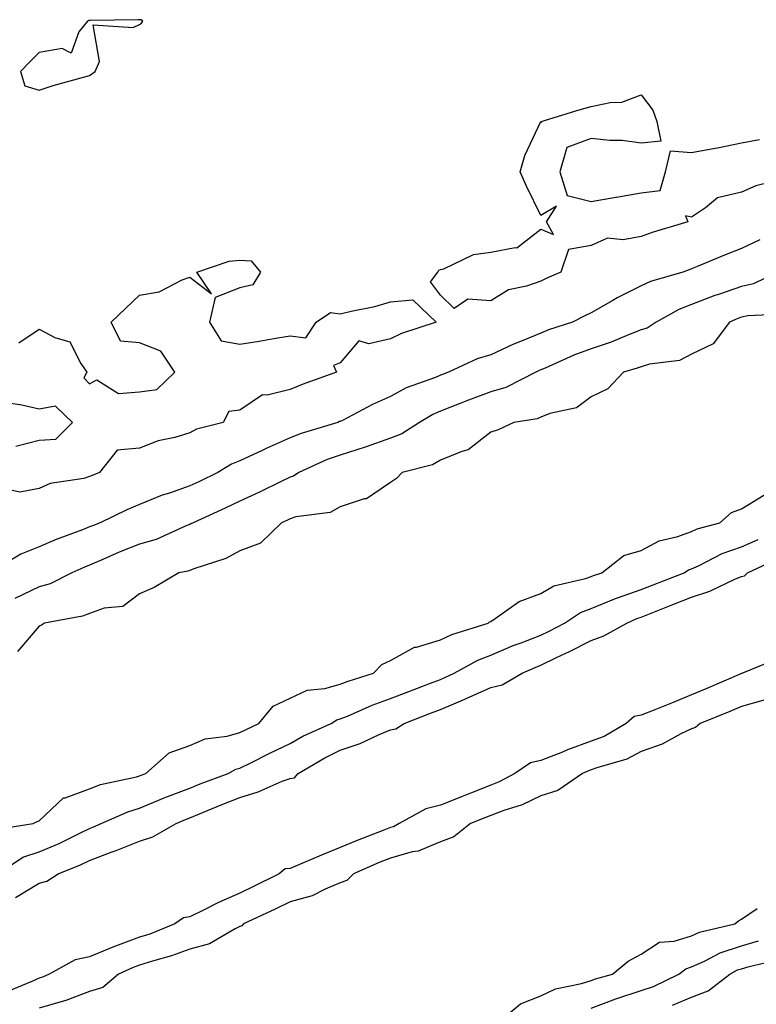
# Model space of a CAD drawing. Units: inches. Extents: x 984323 to 986963, y 7297898 to 7300538.
# Drawn here: x 986524 to 986671, y 7298146 to 7298342 of the extents above; entities that cross this region are included whole.
import ezdxf

# ---------------------------------------------------------------- set-up
doc = ezdxf.new("R2010")
doc.units = ezdxf.units.IN
doc.header["$MEASUREMENT"] = 0
doc.layers.add('Contour_98437297', color=7, linetype='Continuous', true_color=0x855861)

msp = doc.modelspace()

# ---------------------------------------------------------------- linework, layer by layer
at = {"layer": 'Contour_98437297'}
msp.add_polyline3d([(986538.05, 7298331.11, 3183), (986538.51, 7298331.46, 3183), (986539.17, 7298331.92, 3183), (986540.02, 7298333.89, 3183), (986538.79, 7298341.18, 3183), (986546.79, 7298340.66, 3183), (986548.05, 7298341.3, 3183), (986548.4, 7298341.57, 3183), (986548.68, 7298341.92, 3183), (986548.36, 7298342.23, 3183), (986547.74, 7298342.23, 3183), (986538.22, 7298342.09, 3183), (986538.05, 7298342.1, 3183), (986537.92, 7298342.05, 3183), (986537.67, 7298341.92, 3183), (986535.93, 7298339.8, 3183), (986534.39, 7298335.58, 3183), (986532.64, 7298336.51, 3183), (986528.05, 7298335.67, 3183), (986526.14, 7298333.83, 3183), (986524.32, 7298331.92, 3183), (986525.19, 7298329.06, 3183), (986528.05, 7298328.19, 3183), (986530.83, 7298329.14, 3183), (986536.88, 7298330.75, 3183)], close=True, dxfattribs=at)
for points in [[(986676.63, 7298310.5, 3182), (986670.87, 7298309.1, 3182), (986668.05, 7298307.87, 3182), (986663.26, 7298306.71, 3182), (986660.85, 7298304.72, 3182), (986658.05, 7298302.83, 3182), (986656.86, 7298303.11, 3182), (986657.35, 7298301.92, 3182), (986650.2, 7298299.77, 3182), (986648.05, 7298299.03, 3182), (986644.45, 7298298.32, 3182), (986641.33, 7298298.64, 3182), (986638.05, 7298297.2, 3182), (986633.55, 7298296.42, 3182), (986632.04, 7298291.92, 3182), (986629.26, 7298290.71, 3182), (986628.05, 7298290.1, 3182), (986625.2, 7298289.07, 3182), (986621.6, 7298288.37, 3182), (986618.05, 7298286.14, 3182), (986613.45, 7298286.52, 3182), (986610.78, 7298284.65, 3182), (986608.05, 7298287.33, 3182), (986606.07, 7298289.94, 3182), (986607.53, 7298291.92, 3182), (986607.68, 7298292.29, 3182), (986608.05, 7298292.4, 3182), (986608.69, 7298292.56, 3182), (986614.58, 7298295.39, 3182), (986618.05, 7298295.86, 3182), (986622.93, 7298296.8, 3182), (986623.26, 7298296.71, 3182), (986628.05, 7298300.46, 3182), (986630.59, 7298299.38, 3182), (986629.18, 7298301.92, 3182), (986631.17, 7298305.05, 3182), (986628.05, 7298303.19, 3182), (986625.19, 7298309.06, 3182), (986623.91, 7298311.92, 3182), (986624.85, 7298315.12, 3182), (986628.05, 7298321.91, 3182), (986628.2, 7298321.77, 3182), (986628.07, 7298321.92, 3182), (986635.7, 7298324.27, 3182), (986638.05, 7298324.9, 3182), (986641.88, 7298325.75, 3182), (986644.21, 7298325.76, 3182), (986648.05, 7298327.27, 3182), (986650.33, 7298324.2, 3182), (986651.14, 7298321.92, 3182), (986651.93, 7298318.04, 3182), (986648.05, 7298317.62, 3182), (986644.28, 7298318.15, 3182), (986641.81, 7298318.16, 3182), (986638.05, 7298318.57, 3182), (986633.19, 7298316.78, 3182), (986631.83, 7298311.92, 3182), (986633.3, 7298307.17, 3182), (986638.05, 7298306.01, 3182), (986642.97, 7298306.84, 3182), (986643.11, 7298306.86, 3182), (986648.05, 7298307.74, 3182), (986651.79, 7298308.18, 3182), (986652.9, 7298311.92, 3182), (986653.9, 7298316.07, 3182), (986658.05, 7298315.78, 3182), (986662.76, 7298316.63, 3182), (986663.28, 7298316.69, 3182), (986668.05, 7298317.7, 3182), (986671.61, 7298318.36, 3182)], [(986671.66, 7298298.31, 3183), (986668.05, 7298296.58, 3183), (986664.66, 7298295.31, 3183), (986659.07, 7298292.94, 3183), (986658.05, 7298292.53, 3183), (986657.59, 7298292.38, 3183), (986656.31, 7298291.92, 3183), (986649.91, 7298290.06, 3183), (986648.05, 7298289.15, 3183), (986643.22, 7298286.75, 3183), (986642.39, 7298286.26, 3183), (986638.05, 7298283.78, 3183), (986636.78, 7298283.19, 3183), (986634.35, 7298281.92, 3183), (986629.58, 7298280.39, 3183), (986628.05, 7298279.74, 3183), (986624.32, 7298278.19, 3183), (986622.48, 7298277.49, 3183), (986618.05, 7298275.41, 3183), (986615.34, 7298274.63, 3183), (986609.65, 7298271.92, 3183), (986608.46, 7298271.51, 3183), (986608.05, 7298271.34, 3183), (986607.04, 7298270.91, 3183), (986601.17, 7298268.8, 3183), (986598.05, 7298267.12, 3183), (986594.48, 7298265.49, 3183), (986588.47, 7298262.34, 3183), (986588.05, 7298262.13, 3183), (986587.89, 7298262.08, 3183), (986587.54, 7298261.92, 3183), (986580.24, 7298259.73, 3183), (986578.05, 7298258.83, 3183), (986573.25, 7298256.72, 3183), (986572.46, 7298256.33, 3183), (986568.05, 7298254.24, 3183), (986566.35, 7298253.62, 3183), (986563.61, 7298251.92, 3183), (986559.87, 7298250.1, 3183), (986558.05, 7298249.27, 3183), (986553.98, 7298247.85, 3183), (986552.54, 7298247.43, 3183), (986548.05, 7298245.54, 3183), (986545.48, 7298244.49, 3183), (986540.21, 7298241.92, 3183), (986538.63, 7298241.34, 3183), (986538.05, 7298241.1, 3183), (986536.67, 7298240.54, 3183), (986531.4, 7298238.57, 3183), (986528.05, 7298237.1, 3183), (986524.34, 7298235.63, 3183), (986518.09, 7298231.92, 3183)], [(986523.96, 7298277.83, 3182), (986528.05, 7298280.5, 3182), (986531.13, 7298278.84, 3182), (986534.14, 7298278.01, 3182), (986536.32, 7298273.65, 3182), (986537.53, 7298271.92, 3182), (986536.96, 7298270.83, 3182), (986538.05, 7298269.61, 3182), (986539.54, 7298270.43, 3182), (986543.83, 7298267.7, 3182), (986548.05, 7298268, 3182), (986551.51, 7298268.46, 3182), (986555.09, 7298271.92, 3182), (986552.25, 7298276.12, 3182), (986548.05, 7298277.78, 3182), (986544.27, 7298278.14, 3182), (986542.39, 7298281.92, 3182), (986545.29, 7298284.68, 3182), (986548.05, 7298287.29, 3182), (986551.98, 7298287.99, 3182), (986556.5, 7298290.37, 3182), (986558.05, 7298290.88, 3182), (986562.38, 7298287.59, 3182), (986559.47, 7298291.92, 3182), (986565.9, 7298294.07, 3182), (986568.05, 7298294.31, 3182), (986570.29, 7298294.16, 3182), (986572.13, 7298291.92, 3182), (986570.6, 7298289.37, 3182), (986568.05, 7298288.74, 3182), (986563.11, 7298286.86, 3182), (986562.01, 7298281.92, 3182), (986564.33, 7298278.2, 3182), (986568.05, 7298277.55, 3182), (986571.86, 7298278.11, 3182), (986574.79, 7298278.66, 3182), (986578.05, 7298279.19, 3182), (986581.18, 7298278.79, 3182), (986583.23, 7298281.92, 3182), (986586.13, 7298283.84, 3182), (986588.05, 7298283.57, 3182), (986590.25, 7298284.12, 3182), (986594.92, 7298285.05, 3182), (986598.05, 7298285.95, 3182), (986602.5, 7298286.37, 3182), (986607.18, 7298281.92, 3182), (986600.28, 7298279.69, 3182), (986598.05, 7298278.59, 3182), (986593.74, 7298277.61, 3182), (986591.78, 7298278.19, 3182), (986588.05, 7298273.8, 3182), (986586.71, 7298273.26, 3182), (986587.3, 7298271.92, 3182), (986580.48, 7298269.49, 3182), (986578.05, 7298268.48, 3182), (986573.46, 7298267.33, 3182), (986572.56, 7298267.41, 3182), (986568.05, 7298264.37, 3182), (986565.86, 7298264.11, 3182), (986564.73, 7298261.92, 3182), (986559.4, 7298260.57, 3182), (986558.05, 7298259.86, 3182), (986555.08, 7298258.95, 3182), (986551.73, 7298258.24, 3182), (986548.05, 7298256.77, 3182), (986543.6, 7298256.37, 3182), (986540.07, 7298251.92, 3182), (986538.6, 7298251.37, 3182), (986538.05, 7298251.12, 3182), (986536.9, 7298250.77, 3182), (986530.21, 7298249.76, 3182), (986528.05, 7298248.75, 3182), (986524.15, 7298248.02, 3182), (986521.28, 7298248.69, 3182)], [(986675.21, 7298291.92, 3184), (986670.44, 7298289.53, 3184), (986668.05, 7298289, 3184), (986663.62, 7298287.49, 3184), (986662.75, 7298287.22, 3184), (986658.05, 7298285.41, 3184), (986655.52, 7298284.45, 3184), (986651.05, 7298281.92, 3184), (986649.24, 7298280.73, 3184), (986648.05, 7298280.36, 3184), (986645.52, 7298279.39, 3184), (986642.03, 7298277.94, 3184), (986638.05, 7298276.6, 3184), (986634.62, 7298275.35, 3184), (986628.88, 7298272.75, 3184), (986628.05, 7298272.41, 3184), (986627.71, 7298272.26, 3184), (986627.02, 7298271.92, 3184), (986621.08, 7298268.89, 3184), (986618.05, 7298268.02, 3184), (986613.6, 7298266.37, 3184), (986611.74, 7298265.61, 3184), (986608.05, 7298264.16, 3184), (986606.48, 7298263.49, 3184), (986603.85, 7298261.92, 3184), (986600.34, 7298259.63, 3184), (986598.05, 7298258.76, 3184), (986593.19, 7298257.06, 3184), (986592.99, 7298256.98, 3184), (986588.05, 7298255.43, 3184), (986585.45, 7298254.52, 3184), (986579.8, 7298251.92, 3184), (986578.75, 7298251.22, 3184), (986578.05, 7298250.99, 3184), (986576.27, 7298250.14, 3184), (986571.96, 7298248.01, 3184), (986568.05, 7298246.23, 3184), (986565.13, 7298244.84, 3184), (986558.7, 7298241.92, 3184), (986558.29, 7298241.68, 3184), (986558.05, 7298241.57, 3184), (986557.49, 7298241.36, 3184), (986551.38, 7298238.59, 3184), (986548.05, 7298237.64, 3184), (986543.94, 7298236.03, 3184), (986540.74, 7298234.61, 3184), (986538.05, 7298233.47, 3184), (986536.94, 7298233.03, 3184), (986534.56, 7298231.92, 3184), (986530.22, 7298229.75, 3184), (986528.05, 7298229.12, 3184), (986523.16, 7298226.81, 3184)], [(986676.46, 7298283.51, 3185), (986669.3, 7298283.17, 3185), (986668.05, 7298282.89, 3185), (986667.33, 7298282.64, 3185), (986665.65, 7298281.92, 3185), (986662.39, 7298277.58, 3185), (986658.05, 7298275.54, 3185), (986655.7, 7298274.27, 3185), (986649.67, 7298273.54, 3185), (986648.05, 7298273.04, 3185), (986647.24, 7298272.73, 3185), (986644.48, 7298271.92, 3185), (986641.37, 7298268.6, 3185), (986638.05, 7298267.02, 3185), (986635.13, 7298264.84, 3185), (986629.81, 7298263.68, 3185), (986628.05, 7298262.97, 3185), (986627.3, 7298262.67, 3185), (986622.66, 7298261.92, 3185), (986619.53, 7298260.44, 3185), (986618.05, 7298259.98, 3185), (986613.53, 7298256.44, 3185), (986612.28, 7298256.15, 3185), (986608.05, 7298254.4, 3185), (986606.47, 7298253.5, 3185), (986600.38, 7298251.92, 3185), (986599.23, 7298250.74, 3185), (986598.05, 7298249.93, 3185), (986593.25, 7298246.72, 3185), (986592.81, 7298246.68, 3185), (986588.05, 7298245.09, 3185), (986586.01, 7298243.96, 3185), (986579.2, 7298243.07, 3185), (986578.05, 7298242.71, 3185), (986577.51, 7298242.46, 3185), (986576.31, 7298241.92, 3185), (986572.14, 7298237.83, 3185), (986568.05, 7298236.32, 3185), (986565.21, 7298234.76, 3185), (986558.88, 7298232.75, 3185), (986558.05, 7298232.41, 3185), (986557.69, 7298232.28, 3185), (986555.85, 7298231.92, 3185), (986550.98, 7298228.99, 3185), (986548.05, 7298227.72, 3185), (986544.73, 7298225.24, 3185), (986541, 7298224.87, 3185), (986538.05, 7298223.85, 3185), (986536.67, 7298223.3, 3185), (986529.08, 7298221.92, 3185), (986528.48, 7298221.49, 3185), (986528.05, 7298221.31, 3185), (986523.7, 7298216.27, 3185)], [(986523.35, 7298257.22, 3182), (986528.05, 7298258.38, 3182), (986531.36, 7298258.61, 3182), (986534.68, 7298261.92, 3182), (986531.28, 7298265.15, 3182), (986528.05, 7298264.54, 3182), (986524.57, 7298265.4, 3182), (986521.92, 7298265.79, 3182)], [(986519.22, 7298180.75, 3185), (986526.83, 7298181.92, 3185), (986527.63, 7298182.34, 3185), (986528.05, 7298182.47, 3185), (986532.9, 7298187.07, 3185), (986533.23, 7298187.1, 3185), (986538.05, 7298188.87, 3185), (986540.27, 7298189.7, 3185), (986547.4, 7298191.27, 3185), (986548.05, 7298191.46, 3185), (986548.37, 7298191.6, 3185), (986549.26, 7298191.92, 3185), (986553.92, 7298196.05, 3185), (986558.05, 7298197.53, 3185), (986561.13, 7298198.84, 3185), (986565.51, 7298199.38, 3185), (986568.05, 7298200.08, 3185), (986569.28, 7298200.69, 3185), (986571.79, 7298201.92, 3185), (986574.65, 7298205.32, 3185), (986578.05, 7298206.95, 3185), (986581.44, 7298208.53, 3185), (986585, 7298208.87, 3185), (986588.05, 7298209.72, 3185), (986589.61, 7298210.36, 3185), (986594.7, 7298211.92, 3185), (986596.33, 7298213.64, 3185), (986598.05, 7298214.43, 3185), (986602.86, 7298217.11, 3185), (986603.27, 7298217.14, 3185), (986608.05, 7298218.55, 3185), (986610.32, 7298219.65, 3185), (986617.56, 7298221.92, 3185), (986617.81, 7298222.16, 3185), (986618.05, 7298222.26, 3185), (986618.95, 7298222.82, 3185), (986623.73, 7298226.24, 3185), (986628.05, 7298227.83, 3185), (986630.65, 7298229.32, 3185), (986636.95, 7298230.82, 3185), (986638.05, 7298231.23, 3185), (986638.54, 7298231.43, 3185), (986640.2, 7298231.92, 3185), (986644.55, 7298235.42, 3185), (986648.05, 7298236.36, 3185), (986651.64, 7298238.33, 3185), (986655.34, 7298239.21, 3185), (986658.05, 7298240.21, 3185), (986659.23, 7298240.74, 3185), (986663.74, 7298241.92, 3185), (986666.01, 7298243.96, 3185), (986668.05, 7298244.67, 3185), (986672.52, 7298247.45, 3185)], [(986519.76, 7298171.92, 3184), (986524.76, 7298175.21, 3184), (986528.05, 7298176.28, 3184), (986531.99, 7298177.98, 3184), (986536.25, 7298180.12, 3184), (986538.05, 7298180.98, 3184), (986538.73, 7298181.24, 3184), (986540.41, 7298181.92, 3184), (986545.69, 7298184.28, 3184), (986548.05, 7298184.99, 3184), (986552.93, 7298187.04, 3184), (986553.3, 7298187.17, 3184), (986558.05, 7298189.01, 3184), (986560.12, 7298189.85, 3184), (986565.67, 7298191.92, 3184), (986567.2, 7298192.77, 3184), (986568.05, 7298193, 3184), (986570.2, 7298194.07, 3184), (986574.02, 7298195.95, 3184), (986578.05, 7298197.93, 3184), (986580.61, 7298199.36, 3184), (986586.24, 7298201.92, 3184), (986587.37, 7298202.6, 3184), (986588.05, 7298202.79, 3184), (986589.51, 7298203.38, 3184), (986594.39, 7298205.58, 3184), (986598.05, 7298206.88, 3184), (986601.7, 7298208.27, 3184), (986606.07, 7298209.94, 3184), (986608.05, 7298210.69, 3184), (986608.91, 7298211.06, 3184), (986610.76, 7298211.92, 3184), (986615.46, 7298214.51, 3184), (986618.05, 7298215.5, 3184), (986622.55, 7298217.42, 3184), (986624.11, 7298217.98, 3184), (986628.05, 7298219.52, 3184), (986629.67, 7298220.3, 3184), (986632.75, 7298221.92, 3184), (986635.93, 7298224.04, 3184), (986638.05, 7298224.83, 3184), (986642.94, 7298226.81, 3184), (986643.09, 7298226.88, 3184), (986648.05, 7298228.6, 3184), (986650.42, 7298229.55, 3184), (986656.58, 7298231.92, 3184), (986657.47, 7298232.5, 3184), (986658.05, 7298232.7, 3184), (986659.48, 7298233.35, 3184), (986664.18, 7298235.79, 3184), (986668.05, 7298237.13, 3184), (986671.36, 7298238.61, 3184)], [(986523.34, 7298167.21, 3183), (986528.05, 7298170.06, 3183), (986529.55, 7298170.42, 3183), (986531.79, 7298171.92, 3183), (986536.24, 7298173.73, 3183), (986538.05, 7298174.6, 3183), (986542.36, 7298176.23, 3183), (986543.37, 7298176.6, 3183), (986548.05, 7298178.43, 3183), (986550.69, 7298179.28, 3183), (986555.36, 7298181.92, 3183), (986557.22, 7298182.75, 3183), (986558.05, 7298183.06, 3183), (986559.98, 7298183.85, 3183), (986564.3, 7298185.67, 3183), (986568.05, 7298187.13, 3183), (986571.68, 7298188.29, 3183), (986576.49, 7298190.36, 3183), (986578.05, 7298190.95, 3183), (986578.94, 7298191.03, 3183), (986579.67, 7298191.92, 3183), (986584.94, 7298195.03, 3183), (986588.05, 7298196.55, 3183), (986592.05, 7298197.92, 3183), (986595.83, 7298199.7, 3183), (986598.05, 7298200.62, 3183), (986599.14, 7298200.83, 3183), (986600.79, 7298201.92, 3183), (986606.05, 7298203.92, 3183), (986608.05, 7298204.68, 3183), (986612.88, 7298206.75, 3183), (986613.12, 7298206.85, 3183), (986618.05, 7298209.07, 3183), (986620.34, 7298209.63, 3183), (986624.32, 7298211.92, 3183), (986626.89, 7298213.08, 3183), (986628.05, 7298213.53, 3183), (986631.17, 7298215.04, 3183), (986633.73, 7298216.24, 3183), (986638.05, 7298218.45, 3183), (986640.62, 7298219.35, 3183), (986645.19, 7298221.92, 3183), (986647.16, 7298222.81, 3183), (986648.05, 7298223.12, 3183), (986650.03, 7298223.9, 3183), (986654.35, 7298225.62, 3183), (986658.05, 7298227.07, 3183), (986661.71, 7298228.26, 3183), (986666.86, 7298230.73, 3183), (986668.05, 7298231.22, 3183), (986668.66, 7298231.31, 3183), (986669.25, 7298231.92, 3183), (986675.23, 7298234.74, 3183)], [(986675.21, 7298214.76, 3183), (986668.24, 7298211.92, 3183), (986668.11, 7298211.86, 3183), (986668.05, 7298211.84, 3183), (986667.92, 7298211.79, 3183), (986661.1, 7298208.87, 3183), (986658.05, 7298207.61, 3183), (986654.05, 7298205.92, 3183), (986650.76, 7298204.63, 3183), (986648.05, 7298203.54, 3183), (986646.66, 7298203.31, 3183), (986645.07, 7298201.92, 3183), (986640.64, 7298199.33, 3183), (986638.05, 7298198.34, 3183), (986633.34, 7298196.63, 3183), (986632.32, 7298196.19, 3183), (986628.05, 7298194.5, 3183), (986625.95, 7298194.02, 3183), (986622.87, 7298191.92, 3183), (986619.74, 7298190.23, 3183), (986618.05, 7298189.58, 3183), (986614.19, 7298188.06, 3183), (986612.54, 7298187.43, 3183), (986608.05, 7298185.63, 3183), (986605.12, 7298184.85, 3183), (986599.8, 7298181.92, 3183), (986598.67, 7298181.3, 3183), (986598.05, 7298181.14, 3183), (986596.75, 7298180.62, 3183), (986591.4, 7298178.57, 3183), (986588.05, 7298177.15, 3183), (986584.33, 7298175.64, 3183), (986579.91, 7298173.78, 3183), (986578.05, 7298173, 3183), (986577.07, 7298172.9, 3183), (986575.87, 7298171.92, 3183), (986570.65, 7298169.32, 3183), (986568.05, 7298168.09, 3183), (986563.79, 7298166.18, 3183), (986560.78, 7298164.65, 3183), (986558.05, 7298163.33, 3183), (986556.83, 7298163.14, 3183), (986555.08, 7298161.92, 3183), (986550.06, 7298159.91, 3183), (986548.05, 7298159.26, 3183), (986543.8, 7298157.67, 3183), (986542.68, 7298157.29, 3183), (986538.05, 7298155.39, 3183), (986535.23, 7298154.74, 3183), (986530.03, 7298151.92, 3183), (986528.69, 7298151.28, 3183), (986528.05, 7298151.09, 3183), (986526.59, 7298150.46, 3183), (986521.6, 7298148.37, 3183)], [(986672.74, 7298206.61, 3184), (986668.05, 7298205.3, 3184), (986665.68, 7298204.29, 3184), (986659.79, 7298201.92, 3184), (986658.89, 7298201.08, 3184), (986658.05, 7298200.81, 3184), (986655.93, 7298199.8, 3184), (986652.22, 7298197.75, 3184), (986648.05, 7298196.28, 3184), (986645.18, 7298194.79, 3184), (986639.18, 7298193.05, 3184), (986638.05, 7298192.62, 3184), (986637.54, 7298192.43, 3184), (986636.32, 7298191.92, 3184), (986631.43, 7298188.54, 3184), (986628.05, 7298187.5, 3184), (986624.28, 7298185.69, 3184), (986620.69, 7298184.56, 3184), (986618.05, 7298183.55, 3184), (986616.88, 7298183.09, 3184), (986613.98, 7298181.92, 3184), (986610.66, 7298179.31, 3184), (986608.05, 7298178.29, 3184), (986603.56, 7298176.41, 3184), (986602.4, 7298176.27, 3184), (986598.05, 7298175.07, 3184), (986595.79, 7298174.18, 3184), (986590.72, 7298171.92, 3184), (986589.36, 7298170.61, 3184), (986588.05, 7298170.1, 3184), (986585.01, 7298168.88, 3184), (986582.42, 7298167.55, 3184), (986578.05, 7298166.33, 3184), (986575.09, 7298164.88, 3184), (986568.76, 7298161.92, 3184), (986568.42, 7298161.55, 3184), (986568.05, 7298161.39, 3184), (986567.09, 7298160.96, 3184), (986562, 7298157.97, 3184), (986558.05, 7298156.89, 3184), (986554.41, 7298155.56, 3184), (986550.65, 7298154.52, 3184), (986548.05, 7298153.69, 3184), (986546.76, 7298153.21, 3184), (986543.85, 7298151.92, 3184), (986540.75, 7298149.22, 3184), (986538.05, 7298148.47, 3184), (986533.33, 7298146.64, 3184), (986532.62, 7298146.49, 3184), (986528.05, 7298145.14, 3184)], [(986619.14, 7298141.92, 3184), (986623.95, 7298146.02, 3184), (986628.05, 7298147.59, 3184), (986630.97, 7298149, 3184), (986636.17, 7298150.05, 3184), (986638.05, 7298150.66, 3184), (986638.96, 7298151.01, 3184), (986642.29, 7298151.92, 3184), (986645.46, 7298154.51, 3184), (986648.05, 7298155.88, 3184), (986651.71, 7298158.26, 3184), (986654.6, 7298158.47, 3184), (986658.05, 7298159.55, 3184), (986659.68, 7298160.29, 3184), (986666.72, 7298161.92, 3184), (986667.42, 7298162.55, 3184), (986668.05, 7298162.87, 3184), (986671.16, 7298165.03, 3184)], [(986638.05, 7298145.1, 3183), (986642.97, 7298147, 3183), (986643.19, 7298147.06, 3183), (986648.05, 7298148.64, 3183), (986650.51, 7298149.46, 3183), (986655.56, 7298151.92, 3183), (986656.97, 7298153, 3183), (986658.05, 7298153.35, 3183), (986660.64, 7298154.51, 3183), (986663.79, 7298156.18, 3183), (986668.05, 7298157.59, 3183), (986671.43, 7298158.54, 3183)], [(986654.26, 7298145.71, 3182), (986658.05, 7298147.3, 3182), (986661.36, 7298148.61, 3182), (986665.7, 7298151.92, 3182), (986667.23, 7298152.74, 3182), (986668.05, 7298153, 3182), (986669.55, 7298153.42, 3182), (986675.22, 7298154.75, 3182)]]:
    msp.add_polyline3d(points, dxfattribs=at)

doc.saveas('drawing.dxf')
